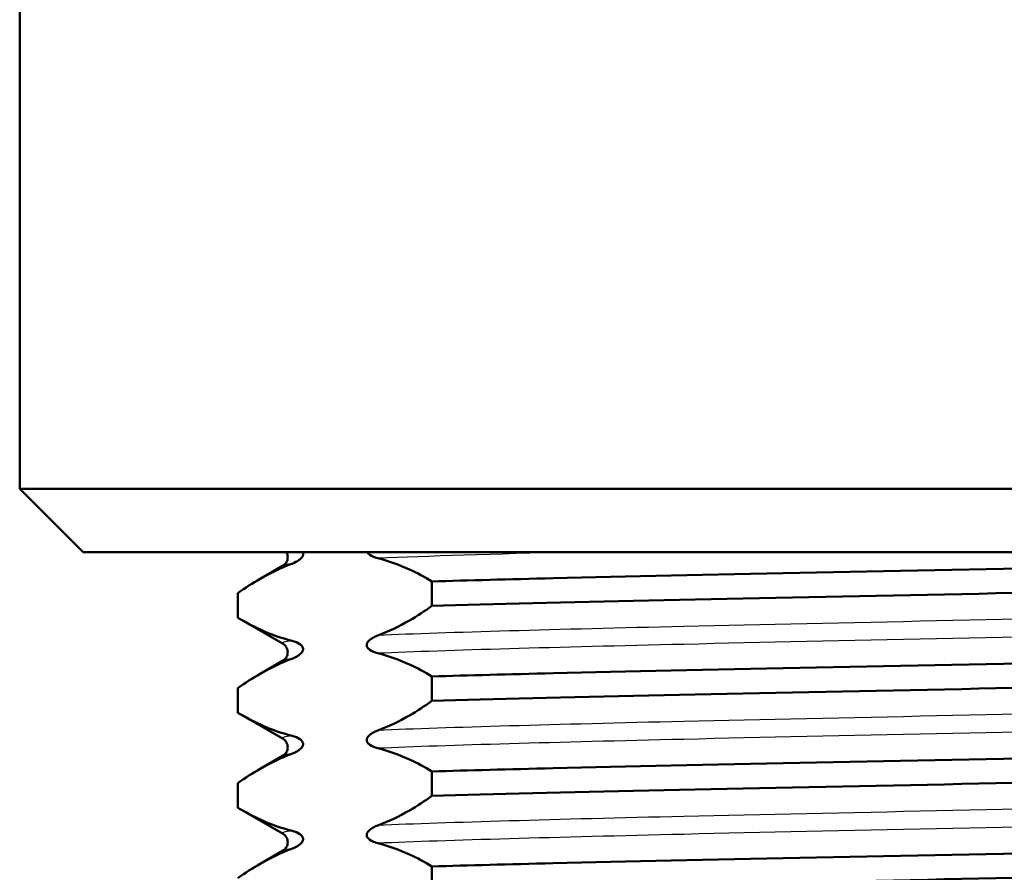
# Paper-space layout 'DS_2' of a CAD drawing. Units: millimetres. Extents: x 0 to 2100, y 0 to 2970.
# Drawn here: x 449 to 465, y 1697 to 1710 of the extents above; entities that cross this region are included whole.
import ezdxf

# ---------------------------------------------------------------- set-up
doc = ezdxf.new("R2010")
doc.units = ezdxf.units.MM
doc.header["$LTSCALE"] = 10
doc.layers.add('Visible Edges(ISO)', color=7, linetype='Continuous', lineweight=50)
doc.layers.add('Visible Tangent Edges(ISO)', color=7, linetype='Continuous', lineweight=25)

psp = doc.layouts.new('DS_2')

# ---------------------------------------------------------------- linework, layer by layer
at = {"layer": 'Visible Edges(ISO)'}
for p, q in [((449.045, 1761.679), (449.045, 1702.679)), ((449.045, 1702.679), (480.138, 1702.679)), ((450.045, 1701.679), (449.045, 1702.679)), ((479.138, 1701.679), (450.045, 1701.679)), ((452.84, 1701.256), (453.204, 1701.466)), ((455.555, 1701.215), (455.555, 1700.829)), ((452.489, 1700.644), (452.489, 1701.03)), ((453.204, 1700.23), (452.547, 1700.61)), ((452.84, 1699.756), (453.204, 1699.966)), ((455.555, 1699.715), (455.555, 1699.329)), ((452.489, 1699.144), (452.489, 1699.53)), ((453.204, 1698.73), (452.547, 1699.11)), ((452.84, 1698.256), (453.204, 1698.466)), ((455.555, 1698.215), (455.555, 1697.829)), ((452.489, 1697.644), (452.489, 1698.03)), ((453.204, 1697.23), (452.547, 1697.61)), ((452.84, 1696.756), (453.204, 1696.966)), ((455.555, 1696.715), (455.555, 1696.329))]:
    psp.add_line(p, q, dxfattribs=at)
for points, knots in [([(453.204, 1701.466), (453.212, 1701.471), (453.227, 1701.479), (453.254, 1701.514), (453.265, 1701.532), (453.279, 1701.581), (453.279, 1701.615), (453.267, 1701.656), (453.261, 1701.669), (453.255, 1701.679)], [0, 0, 0, 0, 0.02305373, 0.02305373, 0.03640634, 0.03640634, 0.05281635, 0.05281635, 0.06146171, 0.06146171, 0.06146171, 0.06146171]), ([(453.346, 1701.496), (453.389, 1701.512), (453.428, 1701.532), (453.472, 1701.565), (453.491, 1701.581), (453.508, 1701.606), (453.512, 1701.614), (453.517, 1701.625), (453.518, 1701.629), (453.52, 1701.636), (453.52, 1701.639), (453.521, 1701.644), (453.521, 1701.647), (453.521, 1701.652), (453.52, 1701.655), (453.519, 1701.662), (453.518, 1701.666), (453.516, 1701.673), (453.514, 1701.676), (453.513, 1701.679)], [-0.15180494, -0.15180494, -0.15180494, -0.15180494, -0.10548873, -0.10548873, -0.08355657, -0.08355657, -0.07665038, -0.07665038, -0.07360823, -0.07360823, -0.07185579, -0.07185579, -0.07058244, -0.07058244, -0.06879816, -0.06879816, -0.06608947, -0.06608947, -0.06322749, -0.06322749, -0.06322749, -0.06322749]), ([(454.532, 1701.679), (454.534, 1701.676), (454.536, 1701.673), (454.548, 1701.655), (454.563, 1701.642), (454.608, 1701.611), (454.651, 1701.593), (454.699, 1701.581)], [-0.0632315, -0.0632315, -0.0632315, -0.0632315, -0.06002769, -0.06002769, -0.04266439, -0.04266439, 0, 0, 0, 0]), ([(454.699, 1701.581), (454.867, 1701.54), (455.034, 1701.48), (455.32, 1701.349), (455.438, 1701.286), (455.555, 1701.215)], [-0.2591933, -0.2591933, -0.2591933, -0.2591933, -0.1077017, -0.1077017, 0, 0, 0, 0]), ([(475.396, 1701.679), (474.854, 1701.656), (474.154, 1701.632), (473.318, 1701.608), (471.312, 1701.551), (468.54, 1701.494), (465.66, 1701.437), (462.777, 1701.38), (459.811, 1701.323), (457.47, 1701.266), (456.772, 1701.249), (456.129, 1701.232), (455.555, 1701.215)], [205.012552, 205.012552, 205.012552, 205.012552, 205.310912, 205.310912, 205.310912, 206.026741, 206.026741, 206.026741, 206.743415, 206.743415, 206.743415, 206.956812, 206.956812, 206.956812, 206.956812]), ([(452.489, 1701.03), (452.606, 1701.113), (452.724, 1701.189), (453.009, 1701.353), (453.176, 1701.433), (453.345, 1701.496), (453.345, 1701.496), (453.346, 1701.496)], [-0.2608078, -0.2608078, -0.2608078, -0.2608078, -0.1526006, -0.1526006, -0.0004679, -0.0004679, 0, 0, 0, 0]), ([(455.555, 1700.829), (457.49, 1700.886), (460.227, 1700.943), (463.109, 1701.001), (465.978, 1701.058), (468.967, 1701.115), (471.364, 1701.172), (473.764, 1701.229), (475.551, 1701.286), (476.297, 1701.343), (476.52, 1701.36), (476.653, 1701.377), (476.694, 1701.394)], [-213.239998, -213.239998, -213.239998, -213.239998, -212.520911, -212.520911, -212.520911, -211.805082, -211.805082, -211.805082, -211.088408, -211.088408, -211.088408, -210.875011, -210.875011, -210.875011, -210.875011]), ([(455.555, 1700.829), (455.438, 1700.746), (455.32, 1700.669), (455.034, 1700.505), (454.867, 1700.425), (454.699, 1700.363)], [-0.2608113, -0.2608113, -0.2608113, -0.2608113, -0.1523228, -0.1523228, 0, 0, 0, 0]), ([(453.346, 1700.278), (453.178, 1700.319), (453.012, 1700.378), (452.727, 1700.509), (452.609, 1700.572), (452.49, 1700.643), (452.49, 1700.643), (452.489, 1700.644)], [-0.2591948, -0.2591948, -0.2591948, -0.2591948, -0.1083094, -0.1083094, -0.0004844, -0.0004844, 0, 0, 0, 0]), ([(454.699, 1700.363), (454.676, 1700.354), (454.652, 1700.344), (454.612, 1700.322), (454.578, 1700.301), (454.546, 1700.266), (454.538, 1700.256), (454.53, 1700.241), (454.528, 1700.236), (454.526, 1700.227), (454.525, 1700.224), (454.524, 1700.219), (454.524, 1700.217), (454.524, 1700.215), (454.524, 1700.214), (454.524, 1700.213), (454.524, 1700.213), (454.524, 1700.212), (454.524, 1700.212), (454.524, 1700.212), (454.524, 1700.212), (454.524, 1700.211), (454.524, 1700.211), (454.524, 1700.211), (454.524, 1700.211), (454.524, 1700.211), (454.524, 1700.21), (454.524, 1700.207), (454.524, 1700.204), (454.525, 1700.196), (454.527, 1700.193), (454.53, 1700.182), (454.534, 1700.175), (454.548, 1700.155), (454.563, 1700.142), (454.608, 1700.111), (454.651, 1700.093), (454.699, 1700.081)], [-0.1799862, -0.1799862, -0.1799862, -0.1799862, -0.1292147, -0.1292147, -0.0904071, -0.0904071, -0.0789307, -0.0789307, -0.0746799, -0.0746799, -0.07261, -0.07261, -0.071693, -0.071693, -0.0712529, -0.0712529, -0.0710354, -0.0710354, -0.070927, -0.070927, -0.0708729, -0.0708729, -0.0708459, -0.0708459, -0.0708188, -0.0708188, -0.070559, -0.070559, -0.0687768, -0.0687768, -0.0660668, -0.0660668, -0.0600277, -0.0600277, -0.0426644, -0.0426644, 0, 0, 0, 0]), ([(453.204, 1699.966), (453.212, 1699.971), (453.227, 1699.979), (453.254, 1700.014), (453.265, 1700.032), (453.279, 1700.081), (453.279, 1700.115), (453.264, 1700.166), (453.252, 1700.185), (453.229, 1700.213), (453.219, 1700.221), (453.208, 1700.227), (453.206, 1700.229), (453.204, 1700.23)], [0, 0, 0, 0, 0.02305373, 0.02305373, 0.03640634, 0.03640634, 0.05281635, 0.05281635, 0.0672793, 0.0672793, 0.08360823, 0.08360823, 0.08927865, 0.08927865, 0.08927865, 0.08927865]), ([(453.346, 1699.996), (453.405, 1700.018), (453.46, 1700.05), (453.499, 1700.093), (453.507, 1700.103), (453.514, 1700.118), (453.516, 1700.123), (453.519, 1700.132), (453.52, 1700.135), (453.52, 1700.142), (453.521, 1700.145), (453.521, 1700.148), (453.521, 1700.148), (453.521, 1700.148), (453.521, 1700.149), (453.521, 1700.152), (453.52, 1700.155), (453.519, 1700.162), (453.518, 1700.166), (453.514, 1700.177), (453.511, 1700.183), (453.496, 1700.204), (453.482, 1700.216), (453.437, 1700.247), (453.394, 1700.266), (453.346, 1700.277), (453.346, 1700.277), (453.346, 1700.278)], [-0.1399072, -0.1399072, -0.1399072, -0.1399072, -0.090228, -0.090228, -0.0789022, -0.0789022, -0.0746856, -0.0746856, -0.0724982, -0.0724982, -0.0708656, -0.0708656, -0.0708385, -0.0708385, -0.0705837, -0.0705837, -0.0687989, -0.0687989, -0.0660877, -0.0660877, -0.0600896, -0.0600896, -0.0428173, -0.0428173, -0.0001902, -0.0001902, 0, 0, 0, 0]), ([(476.694, 1700.28), (476.556, 1700.223), (475.333, 1700.165), (473.318, 1700.108), (471.312, 1700.051), (468.54, 1699.994), (465.66, 1699.937), (462.777, 1699.88), (459.811, 1699.823), (457.47, 1699.766), (456.772, 1699.749), (456.129, 1699.732), (455.555, 1699.715)], [210.875011, 210.875011, 210.875011, 210.875011, 211.594097, 211.594097, 211.594097, 212.309926, 212.309926, 212.309926, 213.026601, 213.026601, 213.026601, 213.239998, 213.239998, 213.239998, 213.239998]), ([(454.699, 1700.081), (454.867, 1700.04), (455.034, 1699.98), (455.32, 1699.849), (455.438, 1699.786), (455.555, 1699.715)], [-0.2591933, -0.2591933, -0.2591933, -0.2591933, -0.1077017, -0.1077017, 0, 0, 0, 0]), ([(452.489, 1699.53), (452.606, 1699.613), (452.724, 1699.689), (453.009, 1699.853), (453.176, 1699.933), (453.345, 1699.996), (453.345, 1699.996), (453.346, 1699.996)], [-0.2608079, -0.2608079, -0.2608079, -0.2608079, -0.1526007, -0.1526007, -0.0004679, -0.0004679, 0, 0, 0, 0]), ([(455.555, 1699.329), (457.49, 1699.386), (460.227, 1699.443), (463.109, 1699.501), (465.978, 1699.558), (468.967, 1699.615), (471.364, 1699.672), (473.764, 1699.729), (475.551, 1699.786), (476.297, 1699.843), (476.52, 1699.86), (476.653, 1699.877), (476.694, 1699.894)], [-219.523183, -219.523183, -219.523183, -219.523183, -218.804096, -218.804096, -218.804096, -218.088267, -218.088267, -218.088267, -217.371593, -217.371593, -217.371593, -217.158196, -217.158196, -217.158196, -217.158196]), ([(455.555, 1699.329), (455.438, 1699.246), (455.32, 1699.169), (455.034, 1699.005), (454.867, 1698.925), (454.699, 1698.863)], [-0.2608113, -0.2608113, -0.2608113, -0.2608113, -0.1523228, -0.1523228, 0, 0, 0, 0]), ([(453.346, 1698.778), (453.178, 1698.819), (453.012, 1698.878), (452.727, 1699.009), (452.609, 1699.072), (452.49, 1699.143), (452.49, 1699.143), (452.489, 1699.144)], [-0.2591946, -0.2591946, -0.2591946, -0.2591946, -0.1083093, -0.1083093, -0.0004844, -0.0004844, 0, 0, 0, 0]), ([(453.346, 1698.496), (453.405, 1698.518), (453.46, 1698.55), (453.499, 1698.593), (453.507, 1698.603), (453.514, 1698.618), (453.516, 1698.623), (453.519, 1698.632), (453.52, 1698.635), (453.52, 1698.642), (453.521, 1698.645), (453.521, 1698.648), (453.521, 1698.648), (453.521, 1698.648), (453.521, 1698.649), (453.521, 1698.652), (453.52, 1698.655), (453.519, 1698.662), (453.518, 1698.666), (453.514, 1698.677), (453.511, 1698.683), (453.496, 1698.704), (453.482, 1698.716), (453.437, 1698.747), (453.394, 1698.766), (453.346, 1698.777), (453.346, 1698.777), (453.346, 1698.778)], [-0.1399075, -0.1399075, -0.1399075, -0.1399075, -0.0902281, -0.0902281, -0.0789022, -0.0789022, -0.0746857, -0.0746857, -0.0724982, -0.0724982, -0.0708656, -0.0708656, -0.0708385, -0.0708385, -0.0705837, -0.0705837, -0.0687989, -0.0687989, -0.0660878, -0.0660878, -0.0600897, -0.0600897, -0.0428173, -0.0428173, -0.0001902, -0.0001902, 0, 0, 0, 0]), ([(454.699, 1698.863), (454.676, 1698.854), (454.652, 1698.844), (454.612, 1698.822), (454.578, 1698.801), (454.546, 1698.766), (454.538, 1698.756), (454.53, 1698.741), (454.528, 1698.736), (454.526, 1698.727), (454.525, 1698.724), (454.524, 1698.719), (454.524, 1698.717), (454.524, 1698.715), (454.524, 1698.714), (454.524, 1698.713), (454.524, 1698.713), (454.524, 1698.712), (454.524, 1698.712), (454.524, 1698.712), (454.524, 1698.712), (454.524, 1698.711), (454.524, 1698.711), (454.524, 1698.711), (454.524, 1698.711), (454.524, 1698.711), (454.524, 1698.71), (454.524, 1698.707), (454.524, 1698.704), (454.525, 1698.696), (454.527, 1698.693), (454.53, 1698.682), (454.534, 1698.675), (454.548, 1698.655), (454.563, 1698.642), (454.608, 1698.611), (454.651, 1698.593), (454.699, 1698.581)], [-0.1799865, -0.1799865, -0.1799865, -0.1799865, -0.1292148, -0.1292148, -0.0904072, -0.0904072, -0.0789307, -0.0789307, -0.0746799, -0.0746799, -0.07261, -0.07261, -0.071693, -0.071693, -0.0712529, -0.0712529, -0.0710354, -0.0710354, -0.070927, -0.070927, -0.0708729, -0.0708729, -0.0708459, -0.0708459, -0.0708188, -0.0708188, -0.070559, -0.070559, -0.0687768, -0.0687768, -0.0660668, -0.0660668, -0.0600277, -0.0600277, -0.0426644, -0.0426644, 0, 0, 0, 0]), ([(476.694, 1698.78), (476.556, 1698.723), (475.333, 1698.665), (473.318, 1698.608), (471.312, 1698.551), (468.54, 1698.494), (465.66, 1698.437), (462.777, 1698.38), (459.811, 1698.323), (457.47, 1698.266), (456.772, 1698.249), (456.129, 1698.232), (455.555, 1698.215)], [217.158196, 217.158196, 217.158196, 217.158196, 217.877282, 217.877282, 217.877282, 218.593112, 218.593112, 218.593112, 219.309786, 219.309786, 219.309786, 219.523183, 219.523183, 219.523183, 219.523183]), ([(453.204, 1698.466), (453.212, 1698.471), (453.227, 1698.479), (453.254, 1698.514), (453.265, 1698.532), (453.279, 1698.581), (453.279, 1698.615), (453.264, 1698.666), (453.252, 1698.685), (453.229, 1698.713), (453.219, 1698.721), (453.208, 1698.727), (453.206, 1698.729), (453.204, 1698.73)], [0, 0, 0, 0, 0.02305373, 0.02305373, 0.03640634, 0.03640634, 0.05281635, 0.05281635, 0.0672793, 0.0672793, 0.08360823, 0.08360823, 0.08927865, 0.08927865, 0.08927865, 0.08927865]), ([(452.489, 1698.03), (452.606, 1698.113), (452.724, 1698.189), (453.009, 1698.353), (453.176, 1698.433), (453.345, 1698.496), (453.345, 1698.496), (453.346, 1698.496)], [-0.2608079, -0.2608079, -0.2608079, -0.2608079, -0.1526007, -0.1526007, -0.0004679, -0.0004679, 0, 0, 0, 0]), ([(454.699, 1698.581), (454.867, 1698.54), (455.034, 1698.48), (455.32, 1698.349), (455.438, 1698.286), (455.555, 1698.215)], [-0.2591933, -0.2591933, -0.2591933, -0.2591933, -0.1077017, -0.1077017, 0, 0, 0, 0]), ([(455.555, 1697.829), (457.49, 1697.886), (460.227, 1697.943), (463.109, 1698.001), (465.978, 1698.058), (468.967, 1698.115), (471.364, 1698.172), (473.764, 1698.229), (475.551, 1698.286), (476.297, 1698.343), (476.52, 1698.36), (476.653, 1698.377), (476.694, 1698.394)], [-225.806368, -225.806368, -225.806368, -225.806368, -225.087282, -225.087282, -225.087282, -224.371453, -224.371453, -224.371453, -223.654778, -223.654778, -223.654778, -223.441381, -223.441381, -223.441381, -223.441381]), ([(455.555, 1697.829), (455.438, 1697.746), (455.32, 1697.669), (455.034, 1697.505), (454.867, 1697.425), (454.699, 1697.363)], [-0.2608113, -0.2608113, -0.2608113, -0.2608113, -0.1523228, -0.1523228, 0, 0, 0, 0]), ([(453.346, 1697.278), (453.178, 1697.319), (453.012, 1697.378), (452.727, 1697.509), (452.609, 1697.572), (452.49, 1697.643), (452.49, 1697.643), (452.489, 1697.644)], [-0.2591948, -0.2591948, -0.2591948, -0.2591948, -0.1083094, -0.1083094, -0.0004844, -0.0004844, 0, 0, 0, 0]), ([(453.204, 1696.966), (453.212, 1696.971), (453.227, 1696.979), (453.254, 1697.014), (453.265, 1697.032), (453.279, 1697.081), (453.279, 1697.115), (453.264, 1697.166), (453.252, 1697.185), (453.229, 1697.213), (453.219, 1697.221), (453.208, 1697.227), (453.206, 1697.229), (453.204, 1697.23)], [0, 0, 0, 0, 0.02305373, 0.02305373, 0.03640634, 0.03640634, 0.05281635, 0.05281635, 0.0672793, 0.0672793, 0.08360823, 0.08360823, 0.08927865, 0.08927865, 0.08927865, 0.08927865]), ([(453.346, 1696.996), (453.405, 1697.018), (453.46, 1697.05), (453.499, 1697.093), (453.507, 1697.103), (453.514, 1697.118), (453.516, 1697.123), (453.519, 1697.132), (453.52, 1697.135), (453.52, 1697.142), (453.521, 1697.145), (453.521, 1697.148), (453.521, 1697.148), (453.521, 1697.148), (453.521, 1697.149), (453.521, 1697.152), (453.52, 1697.155), (453.519, 1697.162), (453.518, 1697.166), (453.514, 1697.177), (453.511, 1697.183), (453.497, 1697.204), (453.482, 1697.216), (453.437, 1697.247), (453.394, 1697.266), (453.346, 1697.277), (453.346, 1697.277), (453.346, 1697.278)], [-0.1399227, -0.1399227, -0.1399227, -0.1399227, -0.0902289, -0.0902289, -0.0788997, -0.0788997, -0.0746819, -0.0746819, -0.0724938, -0.0724938, -0.0708608, -0.0708608, -0.0708337, -0.0708337, -0.0705824, -0.0705824, -0.0687981, -0.0687981, -0.0660894, -0.0660894, -0.0601246, -0.0601246, -0.0428172, -0.0428172, -0.0001902, -0.0001902, 0, 0, 0, 0]), ([(454.699, 1697.363), (454.676, 1697.354), (454.652, 1697.344), (454.612, 1697.322), (454.578, 1697.301), (454.546, 1697.266), (454.538, 1697.256), (454.53, 1697.241), (454.528, 1697.236), (454.526, 1697.227), (454.525, 1697.224), (454.524, 1697.219), (454.524, 1697.217), (454.524, 1697.215), (454.524, 1697.214), (454.524, 1697.213), (454.524, 1697.213), (454.524, 1697.212), (454.524, 1697.212), (454.524, 1697.212), (454.524, 1697.212), (454.524, 1697.211), (454.524, 1697.211), (454.524, 1697.211), (454.524, 1697.211), (454.524, 1697.211), (454.524, 1697.21), (454.524, 1697.207), (454.524, 1697.204), (454.525, 1697.196), (454.527, 1697.193), (454.53, 1697.182), (454.534, 1697.175), (454.548, 1697.155), (454.563, 1697.142), (454.608, 1697.111), (454.651, 1697.093), (454.699, 1697.081)], [-0.1799865, -0.1799865, -0.1799865, -0.1799865, -0.1292148, -0.1292148, -0.0904072, -0.0904072, -0.0789307, -0.0789307, -0.0746799, -0.0746799, -0.07261, -0.07261, -0.071693, -0.071693, -0.0712529, -0.0712529, -0.0710354, -0.0710354, -0.070927, -0.070927, -0.0708729, -0.0708729, -0.0708459, -0.0708459, -0.0708188, -0.0708188, -0.070559, -0.070559, -0.0687768, -0.0687768, -0.0660668, -0.0660668, -0.0600277, -0.0600277, -0.0426644, -0.0426644, 0, 0, 0, 0]), ([(476.694, 1697.28), (476.556, 1697.223), (475.333, 1697.165), (473.318, 1697.108), (471.312, 1697.051), (468.54, 1696.994), (465.66, 1696.937), (462.777, 1696.88), (459.811, 1696.823), (457.47, 1696.766), (456.772, 1696.749), (456.129, 1696.732), (455.555, 1696.715)], [223.441381, 223.441381, 223.441381, 223.441381, 224.160468, 224.160468, 224.160468, 224.876297, 224.876297, 224.876297, 225.592971, 225.592971, 225.592971, 225.806368, 225.806368, 225.806368, 225.806368]), ([(454.699, 1697.081), (454.867, 1697.04), (455.034, 1696.98), (455.32, 1696.849), (455.438, 1696.786), (455.555, 1696.715)], [-0.2591933, -0.2591933, -0.2591933, -0.2591933, -0.1077017, -0.1077017, 0, 0, 0, 0]), ([(452.489, 1696.53), (452.606, 1696.613), (452.724, 1696.689), (453.009, 1696.853), (453.176, 1696.933), (453.345, 1696.996), (453.345, 1696.996), (453.346, 1696.996)], [-0.2608078, -0.2608078, -0.2608078, -0.2608078, -0.1526007, -0.1526007, -0.0004679, -0.0004679, 0, 0, 0, 0]), ([(455.555, 1696.329), (457.49, 1696.386), (460.227, 1696.443), (463.109, 1696.501), (465.978, 1696.558), (468.967, 1696.615), (471.364, 1696.672), (473.764, 1696.729), (475.551, 1696.786), (476.297, 1696.843), (476.52, 1696.86), (476.653, 1696.877), (476.694, 1696.894)], [-232.089554, -232.089554, -232.089554, -232.089554, -231.370467, -231.370467, -231.370467, -230.654638, -230.654638, -230.654638, -229.937964, -229.937964, -229.937964, -229.724567, -229.724567, -229.724567, -229.724567])]:
    psp.add_open_spline(points, degree=3, knots=knots, dxfattribs=at)
at = {"layer": 'Visible Tangent Edges(ISO)'}
for points in [[(457.783, 1701.679), (456.533, 1701.647), (455.473, 1701.614), (454.699, 1701.581)], [(453.346, 1701.496), (453.268, 1701.486), (453.222, 1701.476), (453.206, 1701.466)], [(453.346, 1700.278), (453.224, 1700.262), (453.179, 1700.246), (453.209, 1700.23)], [(453.346, 1699.996), (453.268, 1699.986), (453.222, 1699.976), (453.206, 1699.966)], [(453.346, 1698.778), (453.224, 1698.762), (453.179, 1698.746), (453.209, 1698.73)], [(453.346, 1698.496), (453.268, 1698.486), (453.222, 1698.476), (453.206, 1698.466)], [(453.346, 1697.278), (453.224, 1697.262), (453.179, 1697.246), (453.209, 1697.23)], [(453.346, 1696.996), (453.268, 1696.986), (453.222, 1696.976), (453.206, 1696.966)]]:
    psp.add_open_spline(points, degree=3, dxfattribs=at)
for points, knots in [([(475.974, 1700.98), (475.895, 1700.938), (475.278, 1700.895), (474.182, 1700.853), (472.687, 1700.795), (470.315, 1700.737), (467.649, 1700.679), (464.971, 1700.62), (462.021, 1700.562), (459.531, 1700.504), (457.519, 1700.457), (455.813, 1700.41), (454.699, 1700.363)], [210.863732, 210.863732, 210.863732, 210.863732, 211.397998, 211.397998, 211.397998, 212.126604, 212.126604, 212.126604, 212.858429, 212.858429, 212.858429, 213.449705, 213.449705, 213.449705, 213.449705]), ([(475.977, 1700.716), (476.053, 1700.668), (475.427, 1700.619), (474.182, 1700.571), (472.687, 1700.513), (470.315, 1700.455), (467.649, 1700.397), (464.971, 1700.339), (462.021, 1700.281), (459.531, 1700.222), (457.519, 1700.175), (455.813, 1700.128), (454.699, 1700.081)], [210.791192, 210.791192, 210.791192, 210.791192, 211.398, 211.398, 211.398, 212.126606, 212.126606, 212.126606, 212.858431, 212.858431, 212.858431, 213.449704, 213.449704, 213.449704, 213.449704]), ([(475.974, 1699.48), (475.895, 1699.438), (475.278, 1699.395), (474.182, 1699.353), (472.687, 1699.295), (470.315, 1699.237), (467.649, 1699.179), (464.971, 1699.12), (462.021, 1699.062), (459.531, 1699.004), (457.519, 1698.957), (455.813, 1698.91), (454.699, 1698.863)], [217.146917, 217.146917, 217.146917, 217.146917, 217.681183, 217.681183, 217.681183, 218.409789, 218.409789, 218.409789, 219.141615, 219.141615, 219.141615, 219.732891, 219.732891, 219.732891, 219.732891]), ([(475.977, 1699.216), (476.053, 1699.168), (475.427, 1699.119), (474.182, 1699.071), (472.687, 1699.013), (470.315, 1698.955), (467.649, 1698.897), (464.971, 1698.839), (462.021, 1698.781), (459.531, 1698.722), (457.519, 1698.675), (455.813, 1698.628), (454.699, 1698.581)], [217.074378, 217.074378, 217.074378, 217.074378, 217.681185, 217.681185, 217.681185, 218.409791, 218.409791, 218.409791, 219.141616, 219.141616, 219.141616, 219.732889, 219.732889, 219.732889, 219.732889]), ([(475.974, 1697.98), (475.895, 1697.938), (475.278, 1697.895), (474.182, 1697.853), (472.687, 1697.795), (470.315, 1697.737), (467.649, 1697.679), (464.971, 1697.62), (462.021, 1697.562), (459.531, 1697.504), (457.519, 1697.457), (455.813, 1697.41), (454.699, 1697.363)], [223.430102, 223.430102, 223.430102, 223.430102, 223.964369, 223.964369, 223.964369, 224.692975, 224.692975, 224.692975, 225.4248, 225.4248, 225.4248, 226.016076, 226.016076, 226.016076, 226.016076]), ([(475.977, 1697.716), (476.053, 1697.668), (475.427, 1697.619), (474.182, 1697.571), (472.687, 1697.513), (470.315, 1697.455), (467.649, 1697.397), (464.971, 1697.339), (462.021, 1697.281), (459.531, 1697.222), (457.519, 1697.175), (455.813, 1697.128), (454.699, 1697.081)], [223.357563, 223.357563, 223.357563, 223.357563, 223.96437, 223.96437, 223.96437, 224.692976, 224.692976, 224.692976, 225.424801, 225.424801, 225.424801, 226.016074, 226.016074, 226.016074, 226.016074])]:
    psp.add_open_spline(points, degree=3, knots=knots, dxfattribs=at)

doc.saveas('drawing.dxf')
